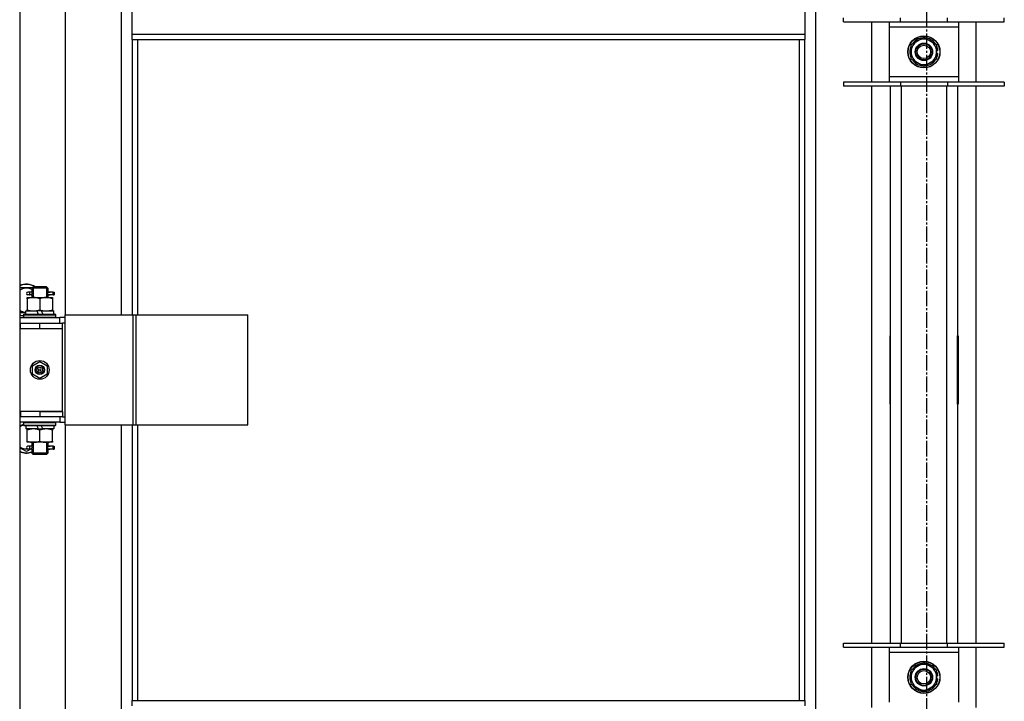
# Model space of a CAD drawing. Units: millimetres. Extents: x 0 to 26123, y -9 to 17820.
# Drawn here: x 4585 to 5320, y 12778 to 13286 of the extents above; entities that cross this region are included whole.
import ezdxf

# ---------------------------------------------------------------- set-up
doc = ezdxf.new("R2010")
doc.units = ezdxf.units.MM
doc.linetypes.add('K5LT_AXLED', pattern=[16, 11.5, -1.5, 1.5, -1.5])
doc.linetypes.add('K5LT_THIN', pattern=[0])
for name, color, linetype, true_color in [('OSI', 2, 'Continuous', 0xffff00), ('R', 1, 'Continuous', 0xff0000), ('WELDING', 7, 'Continuous', 0xffffff)]:
    doc.layers.add(name, color=color, linetype=linetype, true_color=true_color)

msp = doc.modelspace()

# ---------------------------------------------------------------- linework, layer by layer
at = {"layer": 'OSI', "color": 30, "linetype": 'K5LT_AXLED', "lineweight": 30, "true_color": 0xff8000}
msp.add_line((5261.7, 14491.92), (5261.7, 10033.06), dxfattribs=at)
at = {"layer": 'R', "color": 7, "linetype": 'K5LT_THIN', "lineweight": 30}
for p, q in [((4584.7, 13922.92), (4584.7, 12128.92)), ((5178.7, 13839.92), (5178.7, 12209.92)), ((4618.7, 13694.92), (4618.7, 13065.92)), ((4660.7, 13065.92), (4660.7, 13694.92)), ((4668.7, 13275.58), (4668.7, 13317.58)), ((5170.7, 13317.58), (5170.7, 13275.58)), ((5199.7, 13284.75), (5199.7, 13287.75)), ((5199.7, 13284.75), (5242.2, 13284.75)), ((5220.7, 13239.75), (5220.7, 13284.75)), ((5233.7, 13284.75), (5233.7, 13280.75)), ((5242.2, 13284.75), (5242.2, 13287.75)), ((5242.2, 13284.75), (5277.2, 13284.75)), ((5277.2, 13284.75), (5277.2, 13287.75)), ((5277.2, 13284.75), (5319.7, 13284.75)), ((5285.7, 13280.75), (5285.7, 13284.75)), ((5298.7, 13239.75), (5298.7, 13284.75)), ((5319.7, 13284.75), (5319.7, 13287.75)), ((4668.7, 13275.58), (5170.7, 13275.58)), ((4668.7, 13271.58), (4668.7, 13275.58)), ((5170.7, 13275.58), (5170.7, 13271.58)), ((5233.7, 13280.75), (5233.7, 13243.75)), ((5285.7, 13280.75), (5233.7, 13280.75)), ((5285.7, 13243.75), (5285.7, 13280.75)), ((4668.7, 13271.58), (5170.7, 13271.58)), ((4668.7, 13271.58), (4668.7, 13065.92)), ((4672.7, 13271.58), (4672.7, 13065.92)), ((5166.7, 12778.25), (5166.7, 13271.58)), ((5170.7, 12778.25), (5170.7, 13271.58)), ((5250.2, 13267.74), (5254.95, 13270.48)), ((5250.2, 13256.77), (5250.2, 13267.74)), ((5254.95, 13270.48), (5259.7, 13273.22)), ((5259.7, 13273.22), (5269.2, 13267.74)), ((5269.2, 13267.74), (5269.2, 13256.77)), ((5270.16, 13263.26), (5269.2, 13263.26)), ((5269.2, 13261.12), (5270.14, 13261.12)), ((5269.2, 13259.95), (5269.95, 13259.95)), ((5259.7, 13251.28), (5250.2, 13256.77)), ((5264.45, 13254.02), (5259.7, 13251.28)), ((5269.2, 13256.77), (5264.45, 13254.02)), ((5242.2, 13239.75), (5199.7, 13239.75)), ((5199.7, 13239.75), (5199.7, 13236.75)), ((5233.7, 13243.75), (5233.7, 13239.75)), ((5233.7, 13243.75), (5285.7, 13243.75)), ((5242.2, 13239.75), (5242.2, 13236.75)), ((5277.2, 13239.75), (5242.2, 13239.75)), ((5277.2, 13239.75), (5277.2, 13236.75)), ((5319.7, 13239.75), (5277.2, 13239.75)), ((5285.7, 13239.75), (5285.7, 13243.75)), ((5319.7, 13239.75), (5319.7, 13236.75)), ((5242.2, 13236.75), (5199.7, 13236.75)), ((5220.7, 12821.08), (5220.7, 13236.75)), ((5234.7, 12821.08), (5234.7, 13236.75)), ((5277.2, 13236.75), (5242.2, 13236.75)), ((5242.7, 13236.75), (5242.7, 12821.08)), ((5276.7, 12821.08), (5276.7, 13236.75)), ((5319.7, 13236.75), (5277.2, 13236.75)), ((5284.7, 13236.75), (5284.7, 12821.08)), ((5298.7, 12821.08), (5298.7, 13236.75)), ((4584.7, 13086.42), (4594.2, 13086.42)), ((4593.7, 13085.92), (4594.7, 13086.92)), ((4599.7, 13085.92), (4593.7, 13085.92)), ((4593.7, 13085.92), (4593.7, 13083.42)), ((4594.65, 13085.92), (4594.65, 13086.86)), ((4594.65, 13085.92), (4594.65, 13078.92)), ((4599.7, 13086.92), (4594.7, 13086.92)), ((4604.7, 13086.92), (4599.7, 13086.92)), ((4605.7, 13085.92), (4599.7, 13085.92)), ((4605.7, 13085.92), (4604.7, 13086.92)), ((4604.76, 13085.92), (4604.76, 13086.86)), ((4604.76, 13085.92), (4604.76, 13078.92)), ((4605.7, 13085.92), (4605.7, 13083.42)), ((4590.2, 13078.92), (4594.95, 13078.92)), ((4590.2, 13078.07), (4590.2, 13078.92)), ((4590.2, 13078.07), (4590.2, 13069.77)), ((4592.01, 13082.92), (4590.7, 13082.92)), ((4592.01, 13080.92), (4590.7, 13080.92)), ((4593.81, 13082.92), (4592.01, 13082.92)), ((4593.81, 13080.92), (4592.01, 13080.92)), ((4593.7, 13080.42), (4593.7, 13078.92)), ((4594.95, 13078.92), (4604.45, 13078.92)), ((4599.7, 13078.07), (4599.7, 13069.77)), ((4604.45, 13078.92), (4609.2, 13078.92)), ((4609.7, 13082.92), (4605.6, 13082.92)), ((4605.6, 13082.92), (4607.48, 13082.92)), ((4605.6, 13080.92), (4607.48, 13080.92)), ((4609.7, 13080.92), (4605.6, 13080.92)), ((4605.7, 13080.42), (4605.7, 13078.92)), ((4609.2, 13078.92), (4609.2, 13078.07)), ((4609.2, 13078.07), (4609.2, 13069.77)), ((4609.7, 13082.92), (4610.48, 13082.92)), ((4609.7, 13080.92), (4609.7, 13082.92)), ((4609.7, 13080.92), (4610.48, 13080.92)), ((4610.48, 13082.92), (4610.48, 13080.92)), ((4589.2, 13066.42), (4589.2, 13068.92)), ((4589.2, 13068.92), (4597.41, 13068.92)), ((4590.2, 13068.92), (4590.2, 13069.77)), ((4600.72, 13068.92), (4597.41, 13068.92)), ((4597.41, 13068.92), (4598.57, 13066.42)), ((4600.72, 13068.92), (4601.88, 13066.42)), ((4600.72, 13068.92), (4610.2, 13068.92)), ((4609.2, 13069.77), (4609.2, 13068.92)), ((4610.2, 13066.42), (4610.2, 13068.92)), ((4589.2, 13067.42), (4584.7, 13067.42)), ((4584.7, 13063.92), (4614.7, 13063.92)), ((4587.7, 13066.12), (4587.88, 13066.42)), ((4587.7, 13064.22), (4587.7, 13066.12)), ((4587.7, 13066.12), (4611.7, 13066.12)), ((4587.7, 13064.22), (4587.88, 13063.92)), ((4587.7, 13064.22), (4611.7, 13064.22)), ((4587.88, 13066.42), (4611.53, 13066.42)), ((4611.7, 13066.12), (4611.53, 13066.42)), ((4611.7, 13064.22), (4611.53, 13063.92)), ((4611.7, 13064.22), (4611.7, 13066.12)), ((4618.58, 13063.92), (4614.7, 13063.92)), ((4614.7, 13059.92), (4614.7, 13063.92)), ((4618.58, 12983.92), (4618.58, 13065.92)), ((4618.58, 13065.92), (4669.33, 13065.92)), ((4618.58, 12983.92), (4618.58, 13065.92)), ((4618.58, 13065.92), (4618.58, 13065.92)), ((4669.33, 13065.92), (4671.72, 13065.92)), ((4669.33, 12983.92), (4669.33, 13065.92)), ((4671.72, 13065.92), (4754.92, 13065.92)), ((4671.72, 12983.92), (4671.72, 13065.92)), ((4754.92, 12983.92), (4754.92, 13065.92)), ((4584.7, 13059.92), (4585.2, 13059.92)), ((4584.7, 13055.92), (4585.2, 13055.92)), ((4585.2, 13055.92), (4585.2, 13059.92)), ((4585.2, 13059.92), (4599.7, 13059.92)), ((4585.2, 13055.92), (4599.7, 13055.92)), ((4599.7, 13059.92), (4616.7, 13059.92)), ((4599.7, 13055.92), (4599.7, 13059.92)), ((4599.7, 13055.92), (4616.7, 13055.92)), ((4599.7, 13055.92), (4616.7, 13055.92)), ((4616.7, 13055.92), (4616.7, 13059.92)), ((4618.58, 13059.92), (4616.7, 13059.92)), ((4616.7, 12993.92), (4616.7, 13055.92)), ((5234.2, 13050.42), (5234.2, 12999.42)), ((5234.7, 13050.42), (5234.2, 13050.42)), ((5234.7, 12999.42), (5234.7, 13050.42)), ((5284.7, 13050.42), (5285.2, 13050.42)), ((5284.7, 12999.42), (5284.7, 13050.42)), ((5285.2, 13050.42), (5285.2, 12999.42)), ((5234.2, 13034.92), (5234.7, 13034.92)), ((5284.7, 13034.92), (5285.2, 13034.92)), ((4594.2, 13028.09), (4599.7, 13031.27)), ((4594.2, 13021.74), (4594.2, 13028.09)), ((4599.7, 13031.27), (4605.2, 13028.09)), ((4605.2, 13028.09), (4605.2, 13021.74)), ((5234.2, 13026.92), (5234.7, 13026.92)), ((5234.2, 13024.92), (5234.7, 13024.92)), ((5284.7, 13026.92), (5285.2, 13026.92)), ((5284.7, 13024.92), (5285.2, 13024.92)), ((4599.7, 13018.57), (4594.2, 13021.74)), ((4605.2, 13021.74), (4599.7, 13018.57)), ((5234.7, 13016.92), (5234.2, 13016.92)), ((5285.2, 13016.92), (5284.7, 13016.92)), ((5234.2, 12999.42), (5234.7, 12999.42)), ((5285.2, 12999.42), (5284.7, 12999.42)), ((4585.2, 12993.92), (4584.7, 12993.92)), ((4585.2, 12989.92), (4584.7, 12989.92)), ((4585.2, 12993.92), (4585.2, 12989.92)), ((4599.7, 12993.92), (4585.2, 12993.92)), ((4599.7, 12989.92), (4585.2, 12989.92)), ((4599.7, 12993.92), (4599.7, 12989.92)), ((4616.7, 12993.92), (4599.7, 12993.92)), ((4599.7, 12993.92), (4616.7, 12993.92)), ((4616.7, 12989.92), (4599.7, 12989.92)), ((4614.7, 12989.92), (4614.7, 12985.92)), ((4616.7, 12993.92), (4616.7, 12989.92)), ((4616.7, 12989.92), (4618.58, 12989.92)), ((4614.7, 12985.92), (4584.7, 12985.92)), ((4587.7, 12985.62), (4587.88, 12985.92)), ((4587.7, 12983.72), (4587.7, 12985.62)), ((4587.7, 12985.62), (4611.7, 12985.62)), ((4587.7, 12983.72), (4587.88, 12983.42)), ((4587.7, 12983.72), (4611.7, 12983.72)), ((4587.88, 12983.42), (4611.53, 12983.42)), ((4589.2, 12983.42), (4589.2, 12980.92)), ((4598.69, 12980.92), (4589.2, 12980.92)), ((4590.2, 12980.07), (4590.2, 12980.92)), ((4598.69, 12980.92), (4597.53, 12983.42)), ((4598.69, 12980.92), (4602, 12980.92)), ((4602, 12980.92), (4600.84, 12983.42)), ((4610.2, 12980.92), (4602, 12980.92)), ((4609.2, 12980.92), (4609.2, 12980.07)), ((4610.2, 12983.42), (4610.2, 12980.92)), ((4611.7, 12985.62), (4611.53, 12985.92)), ((4611.7, 12983.72), (4611.53, 12983.42)), ((4611.7, 12983.72), (4611.7, 12985.62)), ((4614.7, 12985.92), (4618.58, 12985.92)), ((4618.58, 12983.92), (4669.33, 12983.92)), ((4618.58, 12983.92), (4618.58, 12983.92)), ((4618.7, 12983.92), (4618.7, 12354.92)), ((4660.7, 12354.92), (4660.7, 12983.92)), ((4668.7, 12983.92), (4668.7, 12778.25)), ((4669.33, 12983.92), (4671.72, 12983.92)), ((4671.72, 12983.92), (4754.92, 12983.92)), ((4672.7, 12983.92), (4672.7, 12778.25)), ((4590.2, 12971.77), (4590.2, 12980.07)), ((4599.7, 12971.77), (4599.7, 12980.07)), ((4609.2, 12971.77), (4609.2, 12980.07)), ((4589.7, 12963.95), (4584.7, 12966.83)), ((4593.12, 12965.92), (4589.7, 12963.95)), ((4590.2, 12970.92), (4590.2, 12971.77)), ((4594.95, 12970.92), (4590.2, 12970.92)), ((4592.01, 12967.92), (4590.7, 12967.92)), ((4592.01, 12965.92), (4590.7, 12965.92)), ((4593.81, 12967.92), (4592.01, 12967.92)), ((4593.81, 12965.92), (4592.01, 12965.92)), ((4593.7, 12970.92), (4593.7, 12968.42)), ((4593.7, 12965.42), (4593.7, 12962.92)), ((4594.65, 12970.92), (4594.65, 12962.92)), ((4604.45, 12970.92), (4594.95, 12970.92)), ((4609.2, 12970.92), (4604.45, 12970.92)), ((4604.76, 12970.92), (4604.76, 12962.92)), ((4609.7, 12967.92), (4605.6, 12967.92)), ((4605.6, 12967.92), (4607.48, 12967.92)), ((4605.6, 12965.92), (4607.48, 12965.92)), ((4609.7, 12965.92), (4605.6, 12965.92)), ((4605.7, 12970.92), (4605.7, 12968.42)), ((4605.7, 12965.42), (4605.7, 12962.92)), ((4609.2, 12971.77), (4609.2, 12970.92)), ((4609.7, 12967.92), (4610.48, 12967.92)), ((4609.7, 12965.92), (4609.7, 12967.92)), ((4609.7, 12965.92), (4610.48, 12965.92)), ((4610.48, 12967.92), (4610.48, 12965.92)), ((4593.7, 12962.92), (4594.7, 12961.92)), ((4599.7, 12962.92), (4593.7, 12962.92)), ((4594.65, 12962.92), (4594.65, 12961.97)), ((4599.7, 12961.92), (4594.7, 12961.92)), ((4605.7, 12962.92), (4599.7, 12962.92)), ((4604.7, 12961.92), (4599.7, 12961.92)), ((4605.7, 12962.92), (4604.7, 12961.92)), ((4604.76, 12962.92), (4604.76, 12961.97)), ((5199.7, 12818.08), (5199.7, 12821.08)), ((5199.7, 12821.08), (5242.2, 12821.08)), ((5242.2, 12818.08), (5242.2, 12821.08)), ((5242.2, 12821.08), (5277.2, 12821.08)), ((5277.2, 12818.08), (5277.2, 12821.08)), ((5277.2, 12821.08), (5319.7, 12821.08)), ((5319.7, 12818.08), (5319.7, 12821.08)), ((5199.7, 12818.08), (5242.2, 12818.08)), ((5220.7, 12773.08), (5220.7, 12818.08)), ((5233.7, 12818.08), (5233.7, 12814.08)), ((5233.7, 12814.08), (5233.7, 12777.08)), ((5285.7, 12814.08), (5233.7, 12814.08)), ((5242.2, 12818.08), (5277.2, 12818.08)), ((5277.2, 12818.08), (5319.7, 12818.08)), ((5285.7, 12814.08), (5285.7, 12818.08)), ((5285.7, 12777.08), (5285.7, 12814.08)), ((5298.7, 12773.08), (5298.7, 12818.08)), ((5250.2, 12801.07), (5254.95, 12803.81)), ((5254.95, 12803.81), (5259.7, 12806.55)), ((5259.7, 12806.55), (5269.2, 12801.07)), ((5250.2, 12790.1), (5250.2, 12801.07)), ((5269.2, 12801.07), (5269.2, 12790.1)), ((5270.16, 12796.6), (5269.2, 12796.6)), ((5259.7, 12784.61), (5250.2, 12790.1)), ((5269.2, 12790.1), (5264.45, 12787.36)), ((5269.2, 12794.45), (5270.14, 12794.45)), ((5269.2, 12793.29), (5269.95, 12793.29)), ((5264.45, 12787.36), (5259.7, 12784.61)), ((4668.7, 12778.25), (5170.7, 12778.25)), ((4668.7, 12774.25), (4668.7, 12778.25)), ((5170.7, 12778.25), (5170.7, 12774.25))]:
    msp.add_line(p, q, dxfattribs=at)
for centre, radius in [((5259.7, 13262.25), 12), ((5259.7, 13262.25), 11.83), ((5259.7, 13262.25), 6.5), ((5259.7, 13262.25), 6), ((5259.7, 13262.25), 5), ((4599.7, 13024.92), 7), ((4599.7, 13024.92), 3.49), ((4599.7, 13024.92), 3.49), ((4599.7, 13024.92), 3.25), ((4599.7, 13024.92), 3.19), ((4599.7, 13024.92), 3.19), ((4599.7, 13024.92), 2.1), ((4599.7, 13024.92), 0.9), ((5259.7, 12795.58), 12), ((5259.7, 12795.58), 11.83), ((5259.7, 12795.58), 6.5), ((5259.7, 12795.58), 6), ((5259.7, 12795.58), 5)]:
    msp.add_circle(centre, radius, dxfattribs=at)
for centre, radius, start, end in [((5259.7, 13262.25), 9.5, 120, 300), ((5259.7, 13262.25), 10.5, 94.79123, 145.20877), ((5259.7, 13262.25), 9.5, 300, 120), ((5259.7, 13262.25), 10.5, 34.79125, 85.20877), ((5259.7, 13262.25), 10.5, 154.79123, 205.20877), ((5259.7, 13262.25), 10.5, 5.53239, 25.20877), ((5259.7, 13262.25), 10.5, 334.79123, 347.35895), ((5259.7, 13262.25), 10.5, 347.35895, 353.81052), ((5259.7, 13262.25), 10.5, 214.79123, 265.20875), ((5259.7, 13262.25), 10.5, 274.79123, 325.20877), ((4589.7, 13076.92), 12, 56.44269, 114.62432), ((4589.7, 13076.92), 11.83, 57.72958, 115.00952), ((4589.7, 13076.92), 8.97, 63.52504, 123.8664), ((4590.7, 13081.92), 1, 90, 270), ((4589.7, 13076.92), 8.97, 236.1336, 266.80549), ((4589.7, 13076.92), 11.83, 244.99048, 260.26407), ((4589.7, 13076.92), 12, 245.37568, 260.40593), ((4589.7, 12974.92), 11.83, 111.55094, 115.00952), ((4589.7, 12974.92), 12, 113.55646, 114.62432), ((4589.7, 12974.92), 8.97, 102.70165, 123.8664), ((4589.7, 12974.92), 8.97, 236.1336, 274.3353), ((4590.7, 12966.92), 1, 90, 270), ((4589.7, 12974.92), 11.83, 244.99048, 289.76816), ((4589.7, 12974.92), 12, 245.37568, 289.47122), ((5259.7, 12795.58), 9.5, 120, 300), ((5259.7, 12795.58), 10.5, 94.79123, 145.20877), ((5259.7, 12795.58), 9.5, 300, 120), ((5259.7, 12795.58), 10.5, 34.79125, 85.20877), ((5259.7, 12795.58), 10.5, 154.79123, 205.20877), ((5259.7, 12795.58), 10.5, 5.53239, 25.20877), ((5259.7, 12795.58), 10.5, 214.79123, 265.20875), ((5259.7, 12795.58), 10.5, 274.79123, 325.20877), ((5259.7, 12795.58), 10.5, 334.79123, 347.35895), ((5259.7, 12795.58), 10.5, 347.35895, 353.81052)]:
    msp.add_arc(centre, radius, start, end, dxfattribs=at)
for centre in [(4592.01, 13081.92), (4592.01, 12966.92)]:
    msp.add_ellipse(centre, major_axis=(0, -1), ratio=0.301552, start_param=0, end_param=3.141593, dxfattribs=at)
at = {"layer": 'WELDING', "color": 7, "linetype": 'K5LT_THIN', "lineweight": 30}
for p, q in [((4593.9, 13081.92), (4593.71, 13083.38)), ((4593.71, 13083.38), (4593.81, 13082.92)), ((4605.7, 13083.39), (4605.55, 13082.55)), ((4605.6, 13082.92), (4605.7, 13083.39)), ((4593.71, 13080.44), (4593.86, 13081.29)), ((4593.81, 13080.92), (4593.71, 13080.44)), ((4593.86, 13081.29), (4593.9, 13081.89)), ((4605.55, 13082.55), (4605.51, 13081.92)), ((4605.51, 13081.92), (4605.7, 13080.45)), ((4605.7, 13080.45), (4605.6, 13080.92)), ((4584.7, 12983), (4587.7, 12984.73)), ((4593.9, 12966.98), (4593.71, 12968.38)), ((4593.71, 12968.38), (4593.81, 12967.92)), ((4593.71, 12965.44), (4593.86, 12966.29)), ((4593.81, 12965.92), (4593.71, 12965.44)), ((4593.86, 12966.29), (4593.9, 12966.92)), ((4605.55, 12967.55), (4605.51, 12966.92)), ((4605.51, 12966.92), (4605.7, 12965.45)), ((4605.7, 12968.39), (4605.55, 12967.55)), ((4605.6, 12967.92), (4605.7, 12968.39)), ((4605.7, 12965.45), (4605.6, 12965.92))]:
    msp.add_line(p, q, dxfattribs=at)
for points, knots in [([(4594.95, 13078.92), (4594.74, 13078.92), (4594.31, 13078.91), (4593.66, 13078.86), (4593.03, 13078.77), (4592.23, 13078.63), (4591.29, 13078.41), (4590.56, 13078.19), (4590.2, 13078.07)], [0, 0, 0, 0, 1.192024, 2.404251, 3.60809, 4.765234, 6.955738, 9, 9, 9, 9]), ([(4599.7, 13078.07), (4599.21, 13078.23), (4598.45, 13078.46), (4597.48, 13078.67), (4596.81, 13078.78), (4596.19, 13078.86), (4595.57, 13078.91), (4595.16, 13078.92), (4594.95, 13078.92)], [0, 0, 0, 0, 2.905563, 4.375924, 5.511195, 6.679161, 7.850161, 9, 9, 9, 9]), ([(4604.45, 13078.92), (4604.24, 13078.92), (4603.81, 13078.91), (4603.16, 13078.86), (4602.53, 13078.77), (4601.73, 13078.63), (4600.79, 13078.41), (4600.06, 13078.19), (4599.7, 13078.07)], [0, 0, 0, 0, 1.192024, 2.404251, 3.60809, 4.765234, 6.955738, 9, 9, 9, 9]), ([(4609.2, 13078.07), (4608.71, 13078.23), (4607.95, 13078.46), (4606.98, 13078.67), (4606.31, 13078.78), (4605.69, 13078.86), (4605.07, 13078.91), (4604.66, 13078.92), (4604.45, 13078.92)], [0, 0, 0, 0, 2.905563, 4.375924, 5.511195, 6.679161, 7.850161, 9, 9, 9, 9]), ([(4590.2, 13069.77), (4590.76, 13069.58), (4591.58, 13069.34), (4592.58, 13069.14), (4593.17, 13069.04), (4593.69, 13068.98), (4594.22, 13068.94), (4594.75, 13068.92), (4595.27, 13068.92), (4595.79, 13068.94), (4596.38, 13068.99), (4597.1, 13069.09), (4598.24, 13069.32), (4599.13, 13069.57), (4599.7, 13069.77)], [0, 0, 0, 0, 2.72415, 3.912285, 4.716446, 5.530362, 6.353984, 7.180289, 7.997717, 8.810544, 9.605533, 10.761675, 12.184093, 15, 15, 15, 15]), ([(4599.7, 13069.77), (4600.26, 13069.58), (4601.08, 13069.34), (4602.08, 13069.14), (4602.67, 13069.04), (4603.19, 13068.98), (4603.72, 13068.94), (4604.25, 13068.92), (4604.77, 13068.92), (4605.29, 13068.94), (4605.88, 13068.99), (4606.6, 13069.09), (4607.74, 13069.32), (4608.63, 13069.57), (4609.2, 13069.77)], [0, 0, 0, 0, 2.72415, 3.912285, 4.716446, 5.530362, 6.353984, 7.180289, 7.997717, 8.810544, 9.605533, 10.761675, 12.184093, 15, 15, 15, 15]), ([(4599.7, 12980.07), (4599.14, 12980.26), (4598.33, 12980.49), (4597.33, 12980.7), (4596.74, 12980.79), (4596.22, 12980.86), (4595.69, 12980.9), (4595.16, 12980.92), (4594.64, 12980.92), (4594.12, 12980.89), (4593.53, 12980.84), (4592.81, 12980.74), (4591.67, 12980.52), (4590.78, 12980.26), (4590.2, 12980.07)], [0, 0, 0, 0, 2.72415, 3.912285, 4.716446, 5.530362, 6.353984, 7.180289, 7.997717, 8.810544, 9.605533, 10.761675, 12.184093, 15, 15, 15, 15]), ([(4609.2, 12980.07), (4608.64, 12980.26), (4607.83, 12980.49), (4606.83, 12980.7), (4606.24, 12980.79), (4605.72, 12980.86), (4605.19, 12980.9), (4604.66, 12980.92), (4604.14, 12980.92), (4603.62, 12980.89), (4603.03, 12980.84), (4602.31, 12980.74), (4601.17, 12980.52), (4600.28, 12980.26), (4599.7, 12980.07)], [0, 0, 0, 0, 2.72415, 3.912285, 4.716446, 5.530362, 6.353984, 7.180289, 7.997717, 8.810544, 9.605533, 10.761675, 12.184093, 15, 15, 15, 15]), ([(4590.2, 12971.77), (4590.7, 12971.6), (4591.46, 12971.38), (4592.43, 12971.16), (4593.1, 12971.05), (4593.72, 12970.97), (4594.34, 12970.93), (4594.75, 12970.92), (4594.95, 12970.92)], [0, 0, 0, 0, 2.905563, 4.375924, 5.511195, 6.679161, 7.850161, 9, 9, 9, 9]), ([(4594.95, 12970.92), (4595.17, 12970.92), (4595.6, 12970.93), (4596.25, 12970.98), (4596.88, 12971.06), (4597.68, 12971.2), (4598.62, 12971.42), (4599.35, 12971.65), (4599.7, 12971.77)], [0, 0, 0, 0, 1.192024, 2.404251, 3.60809, 4.765234, 6.955738, 9, 9, 9, 9]), ([(4599.7, 12971.77), (4600.2, 12971.6), (4600.96, 12971.38), (4601.93, 12971.16), (4602.6, 12971.05), (4603.22, 12970.97), (4603.84, 12970.93), (4604.25, 12970.92), (4604.45, 12970.92)], [0, 0, 0, 0, 2.905563, 4.375924, 5.511195, 6.679161, 7.850161, 9, 9, 9, 9]), ([(4604.45, 12970.92), (4604.67, 12970.92), (4605.1, 12970.93), (4605.75, 12970.98), (4606.38, 12971.06), (4607.18, 12971.2), (4608.12, 12971.42), (4608.85, 12971.65), (4609.2, 12971.77)], [0, 0, 0, 0, 1.192024, 2.404251, 3.60809, 4.765234, 6.955738, 9, 9, 9, 9])]:
    msp.add_open_spline(points, degree=3, knots=knots, dxfattribs=at)

doc.saveas('drawing.dxf')
